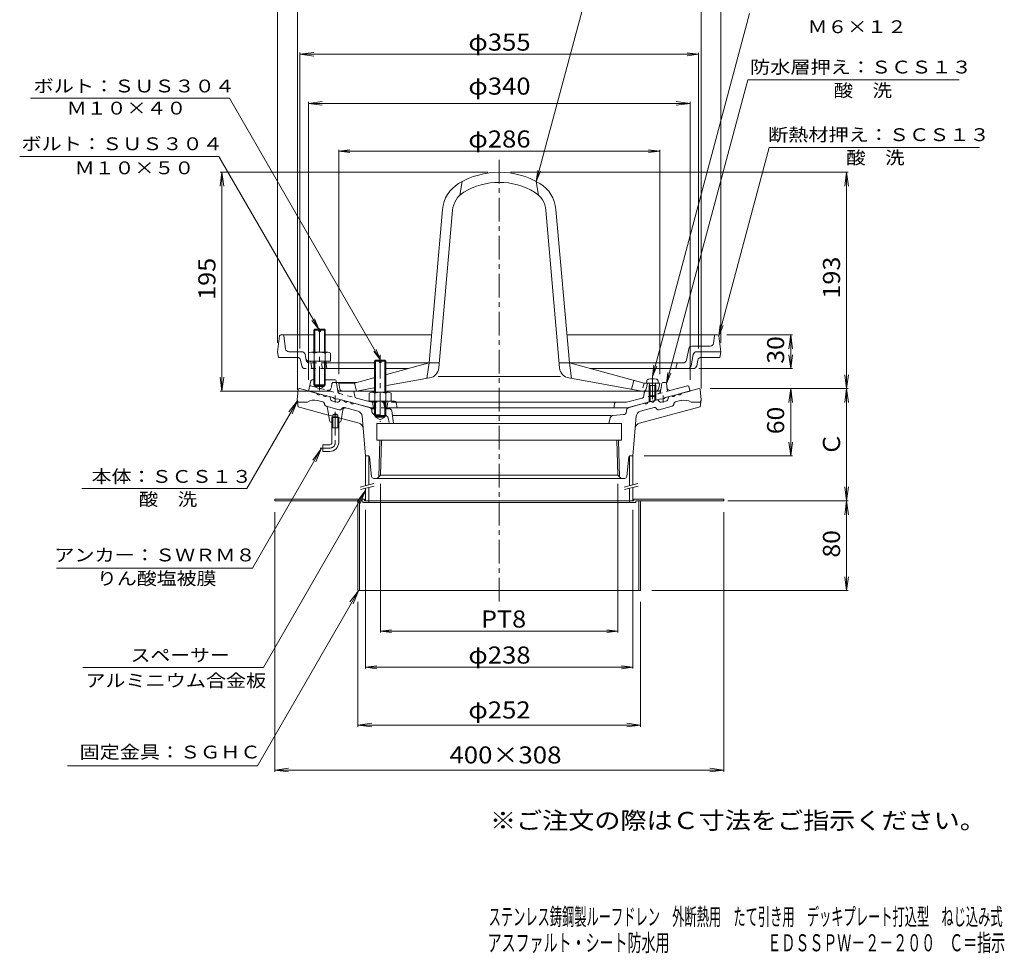
# Model space of a CAD drawing. Units: millimetres. Extents: x -480 to 397, y -579 to 670.
# Drawn here: x -480 to 397, y -579 to 253 of the extents above; entities that cross this region are included whole.
import ezdxf

# ---------------------------------------------------------------- set-up
doc = ezdxf.new("R2010")
doc.units = ezdxf.units.MM
doc.header["$LTSCALE"] = 5
doc.linetypes.add('JWW_CENTER1', pattern=[6.773333, 4.233333, -0.846667, 0.846667, -0.846667])
doc.linetypes.add('JWW_DASHED1', pattern=[1.693333, 0.846667, -0.846667])
for name, color, linetype in [('0-A', 7, 'Continuous'), ('0-B', 7, 'Continuous'), ('F-4ﾚｲﾔ', 7, 'Continuous'), ('F-5ﾚｲﾔ', 7, 'Continuous'), ('その他', 7, 'Continuous'), ('仕上', 7, 'Continuous'), ('寸法', 7, 'Continuous'), ('建具', 7, 'Continuous'), ('躯体', 7, 'Continuous'), ('通り芯', 7, 'Continuous')]:
    doc.layers.add(name, color=color, linetype=linetype)
doc.styles.add('ＭＳ ゴシック', font='txt', dxfattribs={"height": 1})

msp = doc.modelspace()

# ---------------------------------------------------------------- linework, layer by layer
at = {"layer": '0-A', "color": 2, "linetype": 'Continuous', "lineweight": 9}
for p, q in [((-217.35, -23.03), (-218.02, -23.7)), ((-218.02, -23.7), (-218.02, -43.53)), ((-213.77, -23.7), (-218.02, -23.7)), ((-217.35, -23.03), (-217.35, -43.53)), ((-217.35, -23.03), (-213.77, -23.03)), ((-212.27, -23.03), (-208.69, -23.03)), ((-208.02, -23.7), (-212.27, -23.7)), ((-208.69, -23.03), (-208.02, -23.7)), ((-208.69, -23.03), (-208.69, -43.53)), ((-208.02, -23.7), (-208.02, -43.53)), ((-218.02, -72.36), (-218.02, -51.53)), ((-217.35, -73.03), (-217.35, -51.53)), ((-208.69, -73.03), (-208.69, -51.53)), ((-208.02, -72.36), (-208.02, -51.53)), ((-218.02, -72.36), (-208.02, -72.36)), ((-218.02, -72.36), (-217.35, -73.03)), ((-208.69, -73.03), (-217.35, -73.03)), ((-208.69, -73.03), (-208.02, -72.36))]:
    msp.add_line(p, q, dxfattribs=at)
at = {"layer": '0-A', "color": 4, "linetype": 'Continuous', "lineweight": 9}
for p, q in [((-213.77, -23.03), (-213.77, -25.03)), ((-213.77, -25.03), (-212.27, -25.03)), ((-212.27, -23.03), (-212.27, -25.03)), ((-248.64, -28.9), (-250.52, -43.03)), ((-218.02, -28.03), (-247.64, -28.03)), ((-244.9, -28.9), (-243.37, -40.43)), ((-113.33, -28.03), (-208.02, -28.03)), ((141.6, -28.03), (8.17, -28.03)), ((137.99, -35.43), (138.86, -28.9)), ((142.6, -28.9), (144.48, -43.03)), ((-250.52, -43.03), (-249.52, -48.03)), ((-240.39, -43.03), (-228.88, -43.03)), ((-220.37, -43.53), (-205.67, -43.53)), ((113.76, -50.62), (115.8, -40.44)), ((118.74, -38.03), (135.02, -38.03)), ((122.84, -43.03), (144.48, -43.03)), ((144.48, -43.03), (143.48, -48.03)), ((-232.98, -48.03), (-249.52, -48.03)), ((-230.04, -50.44), (-229, -55.62)), ((-225.94, -45.44), (-225.2, -49.12)), ((-222.82, -44.42), (-222.82, -51.53)), ((-203.22, -51.53), (-222.26, -51.53)), ((-220.89, -52.38), (-220.02, -58.03)), ((-217.91, -44.42), (-217.91, -51.53)), ((-208.13, -44.42), (-208.13, -51.53)), ((-207.39, -52.38), (-206.52, -58.03)), ((-203.22, -44.42), (-203.22, -51.53)), ((119.9, -45.44), (117.86, -55.62)), ((124, -50.44), (122.96, -55.62)), ((126.94, -48.03), (143.48, -48.03)), ((-164.02, -58.03), (-208.02, -58.03)), ((-164.02, -53.03), (-207.29, -53.03)), ((-115.52, -53.03), (-154.02, -53.03)), ((-133.99, -58.03), (-154.02, -58.03)), ((110.82, -53.03), (9.48, -53.03)), ((120.02, -58.03), (27.95, -58.03)), ((104.48, -58.03), (105.48, -53.03))]:
    msp.add_line(p, q, dxfattribs=at)
at = {"layer": '0-A', "color": 2, "linetype": 'JWW_CENTER1', "lineweight": 9}
msp.add_line((-213.02, -77.26), (-213.02, -18.86), dxfattribs=at)
at = {"layer": '0-A', "color": 4, "linetype": 'JWW_DASHED1', "lineweight": 9}
for p, q in [((-224.9, -50.62), (-225.2, -49.12)), ((-208.02, -58.03), (-226.06, -58.03)), ((-207.29, -53.03), (-221.96, -53.03)), ((-210.52, -58.03), (-211.52, -53.03))]:
    msp.add_line(p, q, dxfattribs=at)
at = {"layer": '0-A', "color": 3, "linetype": 'Continuous', "lineweight": 9}
for p, q in [((-217.21, -73.03), (-217.21, -73.85)), ((-208.83, -73.85), (-217.21, -73.85)), ((-213.02, -76.26), (-217.21, -73.85)), ((-208.83, -73.85), (-213.02, -76.26)), ((-208.83, -73.03), (-208.83, -73.85))]:
    msp.add_line(p, q, dxfattribs=at)
at = {"layer": '0-A', "color": 4, "linetype": 'Continuous', "lineweight": 9}
for centre, radius, start, end in [((-247.64, -29.03), 1, 90, 172.40433), ((-245.9, -29.03), 1, 7.59558, 90), ((139.86, -29.03), 1, 90, 172.40349), ((141.6, -29.03), 1, 7.59651, 90), ((-240.39, -40.03), 3, 187.59448, 270), ((-228.88, -46.03), 3, 11.31035, 90), ((-220.37, -47.34), 3.81, 49.92564, 130.07436), ((-213.02, -57.35), 13.82, 69.26926, 110.73074), ((-205.67, -47.34), 3.81, 49.92616, 130.07436), ((118.74, -41.03), 3, 90, 168.6897), ((122.84, -46.03), 3, 90, 168.6897), ((135.02, -35.03), 3, 270, 352.40466), ((-232.98, -51.03), 3, 11.30964, 90), ((-222.26, -48.53), 3, 191.31035, 270), ((-221.88, -52.53), 1, 8.74628, 90), ((-208.38, -52.53), 1, 8.74628, 90), ((110.82, -50.03), 3, 270, 348.6897), ((126.94, -51.03), 3, 90, 168.69017), ((-226.06, -55.03), 3, 191.30923, 270), ((114.92, -55.03), 3, 270, 348.6897), ((120.02, -55.03), 3, 270, 348.6897)]:
    msp.add_arc(centre, radius, start, end, dxfattribs=at)
at = {"layer": '0-A', "color": 4, "linetype": 'JWW_DASHED1', "lineweight": 9}
msp.add_arc((-221.96, -50.03), 3, 191.31035, 270, dxfattribs=at)
at = {"layer": '0-B', "color": 2, "linetype": 'Continuous', "lineweight": 9}
for p, q in [((-253.02, -174.28), (-253.02, -175.88)), ((-253.02, -174.28), (-173.02, -174.28)), ((-173.02, -174.28), (-173.02, -175.88)), ((146.98, -174.28), (66.98, -174.28)), ((66.98, -174.28), (66.98, -175.88)), ((146.98, -174.28), (146.98, -175.88)), ((-253.02, -175.88), (-174.62, -175.88)), ((-179.02, -175.88), (-179.02, -255.88)), ((-177.42, -175.88), (-177.42, -255.88)), ((-174.62, -175.88), (-174.62, -177.48)), ((-174.62, -177.48), (68.58, -177.48)), ((-173.02, -175.88), (66.98, -175.88)), ((-169.02, -175.88), (-169.02, -177.48)), ((62.98, -175.88), (62.98, -177.48)), ((146.98, -175.88), (68.58, -175.88)), ((68.58, -175.88), (68.58, -177.48)), ((71.38, -175.88), (71.38, -255.88)), ((72.98, -175.88), (72.98, -255.88)), ((-179.02, -255.88), (72.98, -255.88))]:
    msp.add_line(p, q, dxfattribs=at)
at = {"layer": 'その他', "color": 7, "linetype": 'Continuous', "lineweight": 9}
for p, q in [((-250.52, 299.1), (-250.52, -35.03)), ((144.48, 299.1), (144.48, -35.03)), ((-232.86, 261.47), (-232.86, -76.92)), ((126.98, 261.47), (126.98, -75.88)), ((-230.52, 223.75), (-230.52, -40.03)), ((-230.52, 222.12), (-218.13, 223.75)), ((-230.52, 222.12), (124.48, 222.12)), ((-230.52, 222.12), (-218.13, 220.49)), ((124.48, 222.12), (114.57, 223.43)), ((124.48, 222.12), (114.57, 220.82)), ((124.48, 223.43), (124.48, -40.03)), ((-223.02, 178.3), (-210.63, 179.93)), ((-223.02, 179.8), (-223.02, -68.03)), ((-223.02, 178.3), (116.98, 178.3)), ((-223.02, 178.3), (-210.63, 176.66)), ((116.98, 178.3), (104.59, 179.93)), ((116.98, 178.3), (104.59, 176.66)), ((116.98, 179.8), (116.98, -68.03)), ((-196.02, 135.78), (-186.11, 137.09)), ((-196.02, 136.98), (-196.02, -63.03)), ((-196.02, 135.78), (89.98, 135.78)), ((-196.02, 135.78), (-186.11, 134.48)), ((89.98, 135.78), (80.07, 137.09)), ((89.98, 135.78), (80.07, 134.48)), ((89.98, 136.98), (89.98, -63.03)), ((-300, 116.97), (-301.63, 104.58)), ((-301.5, 116.97), (-63.02, 116.97)), ((-300, -78.03), (-300, 116.97)), ((-300, 116.97), (-298.37, 104.58)), ((257.95, 116.97), (-43.02, 116.97)), ((256.45, 116.97), (254.82, 104.58)), ((256.45, -75.88), (256.45, 116.97)), ((256.45, 116.97), (258.08, 104.58)), ((208.19, -28.03), (149.86, -28.03)), ((206.69, -28.03), (205.06, -40.42)), ((206.69, -58.03), (206.69, -28.03)), ((206.69, -28.03), (208.32, -40.42)), ((206.69, -58.03), (205.06, -45.64)), ((206.69, -58.03), (208.32, -45.64)), ((208.19, -58.03), (124.92, -58.03)), ((-300, -78.03), (-301.63, -65.64)), ((-300, -78.03), (-298.37, -65.64)), ((256.45, -75.88), (254.82, -63.49)), ((256.45, -75.88), (258.08, -63.49)), ((-301.5, -78.03), (-202.9, -78.03)), ((257.95, -75.88), (134.98, -75.88)), ((206.69, -75.88), (205.06, -88.28)), ((206.69, -135.88), (206.69, -75.88)), ((206.69, -75.88), (208.32, -88.28)), ((256.45, -75.88), (254.82, -88.28)), ((256.45, -175.88), (256.45, -75.88)), ((256.45, -75.88), (258.08, -88.28)), ((206.69, -135.88), (205.06, -123.49)), ((206.69, -135.88), (208.32, -123.49)), ((208.19, -135.88), (75.98, -135.88)), ((-158.76, -293.27), (-158.76, -160.88)), ((52.72, -293.27), (52.72, -160.88)), ((256.45, -175.88), (254.82, -163.49)), ((256.45, -175.88), (258.08, -163.49)), ((-172.02, -325.39), (-172.02, -183.88)), ((65.98, -325.39), (65.98, -183.88)), ((257.95, -175.88), (150.79, -175.88)), ((256.45, -175.88), (254.82, -188.28)), ((256.45, -255.88), (256.45, -175.88)), ((256.45, -175.88), (258.08, -188.28)), ((-253.02, -417.31), (-253.02, -185.88)), ((146.98, -417.31), (146.98, -185.88)), ((256.45, -255.88), (254.82, -243.49)), ((256.45, -255.88), (258.08, -243.49)), ((257.95, -255.88), (82.98, -255.88)), ((-179.02, -377.2), (-179.02, -265.88)), ((72.98, -377.2), (72.98, -265.88)), ((-158.76, -292.07), (-148.85, -290.77)), ((-158.76, -292.07), (52.72, -292.07)), ((-158.76, -292.07), (-148.85, -293.38)), ((52.72, -292.07), (42.81, -290.77)), ((52.72, -292.07), (42.81, -293.38)), ((-172.02, -324.19), (-162.11, -322.89)), ((-172.02, -324.19), (65.98, -324.19)), ((-172.02, -324.19), (-162.11, -325.5)), ((65.98, -324.19), (56.07, -322.89)), ((65.98, -324.19), (56.07, -325.5)), ((-179.02, -375.7), (-166.63, -374.07)), ((-179.02, -375.7), (72.98, -375.7)), ((-179.02, -375.7), (-166.63, -377.33)), ((72.98, -375.7), (60.59, -374.07)), ((72.98, -375.7), (60.59, -377.33)), ((-253.02, -415.81), (-240.63, -414.17)), ((-253.02, -415.81), (146.98, -415.81)), ((-253.02, -415.81), (-240.63, -417.44)), ((146.98, -415.81), (134.59, -414.17)), ((146.98, -415.81), (134.59, -417.44))]:
    msp.add_line(p, q, dxfattribs=at)
at = {"layer": '仕上', "color": 6, "linetype": 'Continuous', "lineweight": 9}
for p, q in [((-86.02, 108.7), (-88.02, 96.56)), ((-20.02, 108.7), (-18.02, 96.56)), ((-103.54, 83.85), (-115.52, -53.03)), ((-106.87, -57.41), (-94.58, 83.07)), ((0.83, -57.41), (-11.46, 83.07)), ((-2.5, 83.85), (9.48, -53.03)), ((-115.52, -53.03), (-153.34, -63.27)), ((-115.52, -53.03), (-117.52, -66.82)), ((-115.52, -53.03), (-106.49, -53.03)), ((9.48, -53.03), (0.45, -53.03)), ((9.48, -53.03), (75.98, -71.03)), ((9.48, -53.03), (11.48, -66.82)), ((-164.57, -66.3), (-182.02, -71.03)), ((-115.07, -66.38), (-153.17, -73.21)), ((1.5, -65.03), (-107.54, -65.03)), ((9.03, -66.38), (73.98, -78.03)), ((66.98, -68.59), (64.98, -76.41)), ((-194.86, -76.45), (-196.02, -71.03)), ((-196.02, -71.03), (-182.02, -71.03)), ((-164.62, -78.03), (-192.9, -78.03)), ((-182.02, -71.03), (-180.02, -78.03)), ((-164.57, -75.26), (-180.02, -78.03)), ((81.35, -78.03), (-153.21, -78.03)), ((89.98, -71.03), (75.98, -71.03)), ((77.82, -76.45), (78.98, -71.03)), ((86.86, -78.03), (85.61, -78.03)), ((88.82, -76.45), (89.98, -71.03))]:
    msp.add_line(p, q, dxfattribs=at)
at = {"layer": '仕上', "color": 6, "linetype": 'JWW_DASHED1', "lineweight": 9}
msp.add_line((75.98, -71.03), (73.98, -78.03), dxfattribs=at)
at = {"layer": '仕上', "color": 6, "linetype": 'Continuous', "lineweight": 9}
for centre, radius, start, end in [((-53.02, 46.97), 70, 58.93773, 121.06227), ((-73.66, 81.24), 30, 121.06227, 174.99997), ((-53.02, 46.97), 61, 58.93773, 121.06227), ((-32.38, 81.24), 30, 5.00003, 58.93773), ((-73.66, 81.24), 21, 121.06227, 174.99997), ((-32.38, 81.24), 21, 5.00003, 58.93773), ((-116.83, -56.54), 10, 280.16771, 354.99988), ((10.79, -56.54), 10, 185.00012, 259.83229), ((-192.9, -76.03), 2, 192.09525, 270), ((75.86, -76.03), 2, 270, 347.90504), ((86.86, -76.03), 2, 270, 347.90475)]:
    msp.add_arc(centre, radius, start, end, dxfattribs=at)
at = {"layer": '寸法', "color": 7, "linetype": 'Continuous', "lineweight": 9}
for p, q in [((-20.02, 108.7), (40.73, 335.44)), ((83.48, -64.98), (170.11, 258.31)), ((95.99, -71.4), (168.55, 199.38)), ((168.55, 199.38), (356.76, 199.38)), ((-293.42, 182.99), (-470.44, 182.99)), ((-158.69, -50.37), (-293.42, 182.99)), ((142.6, -28.9), (187.61, 139.1)), ((187.61, 139.1), (374.74, 139.1)), ((-302.68, 130.97), (-480.22, 130.97)), ((-213.77, -23.03), (-302.68, 130.97)), ((-20.02, 108.7), (-18.71, 118.62)), ((-20.02, 108.7), (-16.19, 117.94)), ((-213.77, -23.03), (-219.86, -15.1)), ((-213.77, -23.03), (-217.6, -13.79)), ((142.6, -28.9), (143.9, -18.98)), ((142.6, -28.9), (146.42, -19.66)), ((-158.69, -50.37), (-164.78, -42.43)), ((-158.69, -50.37), (-162.52, -41.13)), ((83.48, -64.98), (84.79, -55.07)), ((83.48, -64.98), (87.31, -55.74)), ((95.99, -71.4), (97.3, -61.49)), ((95.99, -71.4), (99.82, -62.16)), ((-232.73, -86.76), (-277.81, -164.84)), ((-232.73, -86.76), (-240.34, -96.67)), ((-232.73, -86.76), (-237.51, -98.31)), ((-211.57, -129.68), (-272.86, -235.83)), ((-211.57, -129.68), (-219.18, -139.6)), ((-211.57, -129.68), (-216.35, -141.23)), ((-277.81, -164.84), (-424.76, -164.84)), ((-172.02, -166.62), (-263.11, -324.39)), ((-172.02, -166.62), (-179.63, -176.54)), ((-172.02, -166.62), (-176.8, -178.17)), ((-272.86, -235.83), (-447.48, -235.83)), ((-178.36, -256.03), (-268.5, -412.17)), ((-178.36, -256.03), (-185.96, -265.95)), ((-178.36, -256.03), (-183.14, -267.58)), ((-263.11, -324.39), (-423.91, -324.39)), ((-437.7, -412.17), (-268.5, -412.17))]:
    msp.add_line(p, q, dxfattribs=at)
at = {"layer": '建具', "color": 4, "linetype": 'Continuous', "lineweight": 9}
for p, q in [((-172.02, -135.88), (-169.02, -135.88)), ((-172.02, -135.88), (-172.02, -162.53)), ((-169.02, -135.88), (-169.02, -161.72)), ((65.98, -135.88), (62.98, -135.88)), ((62.98, -135.88), (62.98, -162.59)), ((65.98, -135.88), (65.98, -161.78)), ((-172.02, -164.72), (-172.02, -175.88)), ((-169.02, -163.91), (-169.02, -175.88)), ((62.98, -164.77), (62.98, -175.88)), ((65.98, -163.97), (65.98, -175.88)), ((65.98, -175.88), (-172.02, -175.88))]:
    msp.add_line(p, q, dxfattribs=at)
at = {"layer": '建具', "color": 7, "linetype": 'Continuous', "lineweight": 9}
for p, q in [((-176.79, -163.8), (-164.62, -160.54)), ((-176.51, -165.92), (-164.38, -162.67)), ((58.45, -163.8), (70.62, -160.54)), ((58.73, -165.92), (70.86, -162.67))]:
    msp.add_line(p, q, dxfattribs=at)
at = {"layer": '躯体', "color": 4, "linetype": 'Continuous', "lineweight": 9}
for p, q in [((-164.02, -51.4), (-163.21, -50.58)), ((-164.02, -79.03), (-164.02, -51.4)), ((-164.02, -51.4), (-159.77, -51.4)), ((-163.21, -79.03), (-163.21, -50.58)), ((-163.21, -50.58), (-159.77, -50.58)), ((-159.77, -50.58), (-159.77, -52.58)), ((-159.77, -52.58), (-158.27, -52.58)), ((-158.27, -50.58), (-158.27, -52.58)), ((-158.27, -50.58), (-154.83, -50.58)), ((-158.27, -51.4), (-154.02, -51.4)), ((-154.83, -50.58), (-154.02, -51.4)), ((-154.83, -79.03), (-154.83, -50.58)), ((-154.02, -79.03), (-154.02, -51.4)), ((78.23, -71.03), (78.4, -69.13)), ((88.73, -71.03), (88.56, -69.13)), ((78.23, -71.03), (88.73, -71.03)), ((81.35, -73.03), (80.3, -71.16)), ((80.48, -73.03), (80.92, -72.26)), ((86.48, -73.03), (80.48, -73.03)), ((80.48, -73.03), (80.48, -82.16)), ((81.35, -73.03), (81.35, -83.03)), ((85.61, -73.03), (86.66, -71.16)), ((85.61, -73.03), (85.61, -83.03)), ((86.48, -73.03), (86.04, -72.26)), ((86.48, -73.03), (86.48, -82.16)), ((-168.82, -79.92), (-168.82, -87.03)), ((-168.82, -87.03), (-149.22, -87.03)), ((-166.37, -79.03), (-151.67, -79.03)), ((-164.02, -99.77), (-164.02, -87.03)), ((-163.91, -79.92), (-163.91, -87.03)), ((-163.21, -100.58), (-163.21, -87.03)), ((-154.83, -100.58), (-154.83, -87.03)), ((-154.13, -79.92), (-154.13, -87.03)), ((-154.02, -99.77), (-154.02, -87.03)), ((-149.22, -79.92), (-149.22, -87.03)), ((81.35, -83.03), (80.48, -82.16)), ((86.48, -82.16), (80.48, -82.16)), ((85.61, -83.03), (81.35, -83.03)), ((85.61, -83.03), (86.48, -82.16)), ((-163.21, -100.58), (-164.02, -99.77)), ((-164.02, -99.77), (-154.02, -99.77)), ((-163.21, -100.58), (-154.83, -100.58)), ((-154.83, -100.58), (-154.02, -99.77))]:
    msp.add_line(p, q, dxfattribs=at)
at = {"layer": '躯体', "color": 4, "linetype": 'JWW_CENTER1', "lineweight": 9}
for p, q in [((-159.02, -45.7), (-159.02, -105.5)), ((83.48, -64.98), (83.48, -85.32))]:
    msp.add_line(p, q, dxfattribs=at)
at = {"layer": '躯体', "color": 2, "linetype": 'Continuous', "lineweight": 9}
for p, q in [((-220.71, -68.79), (-223.02, -78.03)), ((-219.74, -68.03), (-217.35, -68.03)), ((-208.69, -68.03), (-199.15, -68.03)), ((-198.16, -68.88), (-197, -76.75)), ((-223.02, -78.03), (-201.02, -83.92)), ((-197.92, -70.53), (-180.17, -70.53)), ((-195.57, -78.03), (-182.94, -78.03)), ((-181.73, -82.7), (-182.45, -78.45)), ((77.75, -78.03), (89.47, -78.03)), ((80.48, -78.03), (80.48, -87.81)), ((81.35, -78.03), (81.35, -87.58)), ((85.61, -78.03), (85.61, -86.43)), ((86.48, -78.03), (86.48, -86.2)), ((91.75, -71.38), (90.96, -76.75)), ((92.74, -70.53), (95, -70.53)), ((116.98, -78.03), (94.98, -83.92)), ((95.99, -71.4), (96.88, -78.24)), ((114.78, -73.44), (100.26, -77.33)), ((116.01, -74.16), (116.98, -78.03)), ((-200.02, -84.71), (-201.02, -83.92)), ((-200.02, -84.71), (-198.02, -85.25)), ((-197.02, -85), (-198.02, -85.25)), ((-197.02, -85), (-167.04, -93.03)), ((-180.28, -84.3), (-170.11, -87.03)), ((-170.11, -87.03), (-146.29, -87.03)), ((74.24, -84.3), (60.34, -88.03)), ((90.98, -85), (61, -93.03)), ((76.27, -79.28), (75.69, -82.7)), ((90.98, -85), (91.98, -85.25)), ((93.98, -84.71), (91.98, -85.25)), ((93.98, -84.71), (94.98, -83.92)), ((-164.02, -93.03), (-167.04, -93.03)), ((-165.88, -87.86), (-165.02, -93.03)), ((61, -93.03), (-154.02, -93.03)), ((-152.16, -87.86), (-153.02, -93.03)), ((-144.88, -88.03), (60.34, -88.03)), ((-144.81, -88.28), (-144.02, -93.03)), ((49.98, -88.03), (48.98, -93.03))]:
    msp.add_line(p, q, dxfattribs=at)
at = {"layer": '躯体', "color": 2, "linetype": 'JWW_DASHED1', "lineweight": 9}
for p, q in [((-220.82, -73.44), (-180.28, -84.3)), ((-202.03, -71.4), (-202.48, -74.84)), ((-201.04, -70.53), (-197.92, -70.53)), ((-197, -76.75), (-196.52, -79.95)), ((100.26, -77.33), (74.24, -84.3)), ((90.48, -79.95), (90.96, -76.75)), ((-170.11, -87.03), (-166.38, -88.03)), ((-144.88, -88.03), (-166.38, -88.03)), ((-154.02, -93.03), (-164.02, -93.03)), ((-156.02, -88.03), (-155.02, -93.03))]:
    msp.add_line(p, q, dxfattribs=at)
at = {"layer": '躯体', "color": 2, "linetype": 'JWW_CENTER1', "lineweight": 9}
for p, q in [((-199.02, -82.14), (-199.02, -88.13)), ((92.98, -82.14), (92.98, -88.13))]:
    msp.add_line(p, q, dxfattribs=at)
at = {"layer": '躯体', "color": 2, "linetype": 'Continuous', "lineweight": 9}
for centre, radius, start, end in [((-219.74, -69.03), 1, 90, 165.96393), ((-199.15, -69.03), 1, 8.45058, 90), ((-195.51, -76.53), 1.5, 188.44888, 270), ((-182.94, -78.53), 0.5, 9.54866, 90), ((77.75, -79.53), 1.5, 90, 170.44931), ((89.47, -76.53), 1.5, 270, 351.55112), ((92.74, -71.53), 1, 90, 171.54953), ((95, -71.53), 1, 7.39017, 90), ((99.41, -74.45), 3, 187.39017, 284.99974), ((115.04, -74.41), 1, 14.03624, 104.99817), ((-179.76, -82.37), 2, 189.55141, 255.00015), ((-166.87, -88.03), 1, 9.4622, 90), ((-151.17, -88.03), 1, 90, 170.53792), ((-146.29, -88.53), 1.5, 9.46233, 90), ((73.72, -82.37), 2, 284.99985, 350.44859), ((50.8, -89.03), 1, 90, 168.69063)]:
    msp.add_arc(centre, radius, start, end, dxfattribs=at)
at = {"layer": '躯体', "color": 4, "linetype": 'Continuous', "lineweight": 9}
for centre, radius, start, end in [((80.39, -69.3), 2, 96.33817, 175.00002), ((83.48, -97.13), 30, 83.6618, 96.3382), ((86.57, -69.3), 2, 4.99998, 83.66183), ((80.08, -71.28), 0.25, 29.32918, 90), ((86.88, -71.28), 0.25, 90, 150.67082), ((-166.37, -82.84), 3.81, 49.92564, 130.07436), ((-159.02, -92.85), 13.82, 69.26926, 110.73074), ((-151.67, -82.84), 3.81, 49.92616, 130.07436)]:
    msp.add_arc(centre, radius, start, end, dxfattribs=at)
at = {"layer": '躯体', "color": 2, "linetype": 'JWW_DASHED1', "lineweight": 9}
for centre, radius, start, end in [((-221.08, -74.41), 1, 75.00052, 165.9641), ((-205.45, -74.45), 3, 255.00026, 352.60983), ((-201.04, -71.53), 1, 90, 172.60983), ((-198.78, -71.53), 1, 8.45047, 90), ((-193.84, -77.56), 3, 188.45341, 254.9991), ((87.8, -77.56), 3, 285.0009, 351.54659), ((-156.84, -89.03), 1, 11.30937, 90)]:
    msp.add_arc(centre, radius, start, end, dxfattribs=at)
at = {"layer": '通り芯', "color": 7, "linetype": 'JWW_CENTER1', "lineweight": 9}
msp.add_line((-53.02, 128.15), (-53.02, -266.53), dxfattribs=at)
at = {"layer": '通り芯', "color": 3, "linetype": 'Continuous', "lineweight": 9}
for p, q in [((-232.11, -76.79), (-233.02, -85.88)), ((-231.12, -75.88), (-231.02, -75.88)), ((-231.02, -75.88), (-215.44, -80.06)), ((124.98, -75.88), (109.4, -80.06)), ((125.07, -75.88), (124.98, -75.88)), ((126.07, -76.79), (126.98, -85.88)), ((-233.02, -85.88), (-232.02, -87.88)), ((-233.02, -85.88), (-232.02, -92.18)), ((-210.18, -87.68), (-214.88, -86.42)), ((-212.54, -80.84), (-209.65, -81.61)), ((-204.45, -83.01), (-206.75, -82.39)), ((-203.73, -83.77), (-203.36, -85.54)), ((-202.28, -86.69), (-197.31, -88.02)), ((-194.6, -86.22), (-195.8, -87.57)), ((-191.29, -86.53), (-193.59, -85.91)), ((-185.5, -88.08), (-188.39, -87.31)), ((79.46, -88.08), (82.35, -87.31)), ((85.25, -86.53), (87.55, -85.91)), ((88.56, -86.22), (89.76, -87.57)), ((96.24, -86.69), (91.27, -88.02)), ((97.69, -83.77), (97.32, -85.54)), ((98.41, -83.01), (100.71, -82.39)), ((106.5, -80.84), (103.61, -81.61)), ((104.14, -87.68), (109.28, -86.3)), ((126.98, -85.88), (125.98, -92.18)), ((126.98, -85.88), (125.98, -87.88)), ((-223.82, -87.88), (-232.02, -87.88)), ((-204.96, -99.43), (-232.02, -92.18)), ((-208.74, -89.21), (-208.56, -90.08)), ((-207.12, -91.61), (-195.58, -94.7)), ((-204.27, -104.17), (-205.87, -93.19)), ((-192.28, -94.77), (-193.76, -104.19)), ((-193.57, -94.09), (-192.98, -93.43)), ((-178.8, -96.09), (-190.97, -92.83)), ((-168.73, -92.58), (-182.6, -88.86)), ((-163.32, -93.88), (-166.96, -93.88)), ((-150.75, -93.88), (-154.72, -93.88)), ((-148.77, -95.6), (-147.16, -106.88)), ((60.38, -96.34), (60.48, -95.21)), ((62.69, -92.58), (76.56, -88.86)), ((71.84, -106.69), (125.98, -92.18)), ((84.93, -92.83), (72.76, -96.09)), ((87.53, -94.09), (86.94, -93.43)), ((101.08, -91.61), (89.54, -94.7)), ((102.7, -89.21), (102.52, -90.08)), ((117.98, -87.88), (125.98, -87.88)), ((-198.99, -97.92), (-201.22, -99.21)), ((-201.22, -105.88), (-201.22, -99.21)), ((-196.82, -99.21), (-201.22, -99.21)), ((-199.05, -97.92), (-196.82, -99.21)), ((-196.82, -105.88), (-196.82, -99.21)), ((-177.88, -106.69), (-193.49, -102.51)), ((-175.12, -100.48), (-172.02, -135.88)), ((-163.21, -100.58), (-163.21, -101.4)), ((-154.83, -101.4), (-163.21, -101.4)), ((-159.02, -103.82), (-163.21, -101.4)), ((-154.83, -101.4), (-159.02, -103.82)), ((-154.83, -100.58), (-154.83, -101.4)), ((-148.16, -99.88), (46.48, -99.88)), ((45.95, -101.99), (44.73, -106.88)), ((57.63, -99.07), (48.65, -99.73)), ((69.08, -100.48), (65.98, -135.88)), ((-202.29, -105.88), (-201.22, -105.88)), ((-196.82, -105.88), (-195.73, -105.88)), ((-162.02, -106.88), (-162.02, -121.88)), ((55.98, -106.88), (-162.02, -106.88)), ((55.98, -106.88), (55.98, -121.88)), ((55.98, -121.88), (-162.02, -121.88)), ((-160.29, -154.41), (-159.27, -121.88)), ((-158.76, -152.88), (-157.79, -121.88)), ((51.75, -121.88), (52.72, -152.88)), ((54.25, -154.41), (53.23, -121.88)), ((-169.43, -135.88), (-172.02, -135.88)), ((-168.43, -136.79), (-166.7, -154.08)), ((62.39, -136.79), (60.66, -154.08)), ((63.38, -135.88), (65.98, -135.88)), ((58.67, -155.88), (-164.71, -155.88)), ((-158.76, -152.88), (-161.76, -155.88)), ((-158.76, -152.88), (52.72, -152.88)), ((52.72, -152.88), (55.72, -155.88))]:
    msp.add_line(p, q, dxfattribs=at)
at = {"layer": '通り芯', "color": 3, "linetype": 'JWW_DASHED1', "lineweight": 9}
for p, q in [((-166.42, -96.34), (-166.52, -95.21)), ((-204.96, -99.43), (-193.49, -102.51)), ((-163.65, -99.07), (-154.69, -99.73)), ((-163.65, -99.07), (-154.69, -99.73)), ((-151.99, -101.99), (-150.77, -106.88))]:
    msp.add_line(p, q, dxfattribs=at)
at = {"layer": '通り芯', "color": 4, "linetype": 'Continuous', "lineweight": 9}
for p, q in [((-201.22, -100.88), (-202.02, -101.68)), ((-196.02, -101.68), (-202.02, -101.68)), ((-202.02, -123.88), (-202.02, -101.68)), ((-196.82, -100.88), (-201.22, -100.88)), ((-201.22, -110.88), (-201.22, -100.88)), ((-196.82, -100.88), (-196.82, -110.88)), ((-196.82, -100.88), (-196.02, -101.68)), ((-196.02, -101.68), (-196.02, -123.88)), ((-196.02, -110.88), (-202.02, -110.88)), ((-204.02, -125.88), (-210.02, -125.88)), ((-210.02, -125.88), (-210.02, -131.88)), ((-204.02, -131.88), (-210.02, -131.88))]:
    msp.add_line(p, q, dxfattribs=at)
at = {"layer": '通り芯', "color": 4, "linetype": 'JWW_CENTER1', "lineweight": 9}
for p, q in [((-199.02, -96.51), (-199.02, -123.88)), ((-204.02, -128.88), (-212.43, -128.88))]:
    msp.add_line(p, q, dxfattribs=at)
at = {"layer": '通り芯', "color": 3, "linetype": 'Continuous', "lineweight": 9}
for centre, radius, start, end in [((-231.12, -76.88), 1, 90, 174.29012), ((125.07, -76.88), 1, 5.71002, 90), ((-217.73, -97.05), 11, 74.99985, 123.60767), ((-213.83, -79.84), 1.63, 187.61929, 322.3797), ((-210.7, -89.61), 2, 11.56569, 75.00015), ((-208.03, -81.4), 1.63, 187.62059, 322.37891), ((-204.71, -83.97), 1, 11.56642, 75.00078), ((-201.89, -85.24), 1.5, 191.5649, 254.99991), ((-196.92, -86.57), 1.5, 254.99991, 318.43558), ((-193.85, -86.88), 1, 75.00023, 138.43498), ((-189.68, -86.31), 1.63, 187.62059, 322.38074), ((83.64, -86.31), 1.63, 217.61926, 352.37941), ((87.81, -86.88), 1, 41.56502, 104.99977), ((90.88, -86.57), 1.5, 221.56442, 285.00009), ((95.85, -85.24), 1.5, 285.00009, 348.4351), ((98.67, -83.97), 1, 104.99922, 168.43358), ((101.99, -81.4), 1.63, 217.62109, 352.37941), ((104.66, -89.61), 2, 104.99985, 168.43431), ((107.79, -79.84), 1.63, 217.6203, 352.38071), ((112.12, -97.2), 11, 57.83975, 105.00003), ((-206.6, -89.68), 2, 191.56569, 255.00046), ((-207.85, -93.47), 2, 8.2955, 70.46123), ((-195.06, -92.77), 2, 255.00046, 318.43695), ((-191.49, -94.76), 2, 74.99979, 138.43565), ((-190.3, -95.08), 2, 75.00046, 171.10869), ((-183.89, -87.87), 1.63, 187.62059, 322.38074), ((-180.1, -100.92), 5, 4.99985, 75.00006), ((-169.51, -95.47), 3, 31.95869, 74.9991), ((-150.75, -95.88), 2, 8.13071, 90), ((57.39, -96.08), 3, 274.17393, 355.00017), ((63.47, -95.47), 3, 105.0009, 175.00014), ((74.06, -100.92), 5, 104.99994, 175.00018), ((77.85, -87.87), 1.63, 217.61926, 352.37941), ((85.44, -94.76), 2, 41.56435, 105.00021), ((89.02, -92.77), 2, 221.56305, 284.99954), ((100.56, -89.68), 2, 284.99954, 348.43431), ((-202.29, -103.88), 2, 188.29701, 270), ((-195.73, -103.88), 2, 270, 351.10718), ((48.86, -102.72), 3, 94.17387, 165.96399), ((-179.17, -111.52), 5, 5.00041, 75.00006), ((73.13, -111.52), 5, 104.99994, 174.99959), ((-169.43, -136.88), 1, 5.70982, 90), ((63.38, -136.88), 1, 90, 174.29018), ((-164.71, -153.88), 2, 185.71123, 270), ((58.67, -153.88), 2, 270, 354.28877)]:
    msp.add_arc(centre, radius, start, end, dxfattribs=at)
at = {"layer": '通り芯', "color": 3, "linetype": 'JWW_DASHED1', "lineweight": 9}
for centre, start, end in [((-169.51, -95.47), 4.99985, 31.95869), ((-163.43, -96.08), 184.99983, 265.82607), ((-154.9, -102.72), 14.03601, 85.82613)]:
    msp.add_arc(centre, 3, start, end, dxfattribs=at)
at = {"layer": '通り芯', "color": 4, "linetype": 'Continuous', "lineweight": 9}
for radius in [2, 8]:
    msp.add_arc((-204.02, -123.88), radius, 270, 0, dxfattribs=at)
at = {"layer": '通り芯', "color": 4, "linetype": 'JWW_CENTER1', "lineweight": 9}
msp.add_arc((-204.02, -123.88), 5, 270, 0, dxfattribs=at)

# ---------------------------------------------------------------- texts
at = {"layer": 'F-4ﾚｲﾔ', "color": 3, "linetype": 'Continuous', "lineweight": 9, "style": 'ＭＳ ゴシック'}
for s, width, p in [('ステンレス鋳鋼製ルーフドレン\u3000外断熱用\u3000たて引き用\u3000デッキプレート打込型\u3000ねじ込み式', 0.524405, (-62.44, -554.17)), ('アスファルト・シート防水用\u3000\u3000\u3000\u3000\u3000\u3000\u3000ＥＤＳＳＰＷ－２－２００\u3000Ｃ＝指示', 0.599324, (-63.33, -577.4))]:
    msp.add_text(s, height=15.24, dxfattribs=dict(at, width=width)).set_placement(p)
at = {"layer": 'F-5ﾚｲﾔ', "color": 2, "linetype": 'Continuous', "lineweight": 9, "style": 'ＭＳ ゴシック', "width": 1.118421}
msp.add_text('※ご注文の際はＣ寸法をご指示ください。', height=15.24, dxfattribs=at).set_placement((-61.3, -468.4))
at = {"layer": 'その他', "color": 2, "linetype": 'Continuous', "lineweight": 211, "style": 'ＭＳ ゴシック'}
for s, width, p in [('φ355', 1.1, (-80.52, 225.34)), ('φ340', 1.1, (-80.52, 186.12)), ('φ286', 1.1, (-80.52, 139)), ('PT8', 1.083333, (-69.27, -288.85)), ('φ238', 1.1, (-80.52, -320.97)), ('φ252', 1.1, (-80.52, -369.88)), ('400×308', 1.109375, (-97.4, -409.99))]:
    msp.add_text(s, height=15.24, dxfattribs=dict(at, width=width)).set_placement(p)
for s, width, p in [('195', 1.083333, (-305.82, 3.22)), ('193', 1.083333, (250.63, 4.29)), ('30', 1.0625, (200.87, -53.65)), ('60', 1.0625, (200.87, -116.51)), ('80', 1.0625, (250.63, -226.51))]:
    msp.add_text(s, height=15.24, rotation=90, dxfattribs=dict(at, width=width)).set_placement(p)
msp.add_text('Ｃ', height=15.24, rotation=90, dxfattribs=at).set_placement((250.63, -135.88))
at = {"layer": '寸法', "color": 7, "linetype": 'Continuous', "lineweight": 9, "style": 'ＭＳ ゴシック'}
for s, width, p in [('Ｍ６×１２', 1.133333, (221.78, 240.96)), ('防水層押え：ＳＣＳ１３', 1.151515, (170.47, 205.01)), ('ボルト：ＳＵＳ３０４', 1.15, (-467.84, 188.13)), ('酸\u3000洗', 1.111111, (244.94, 184.17)), ('Ｍ１０×４０', 1.138889, (-438.3, 168.42)), ('ボルト：ＳＵＳ３０４', 1.15, (-478.6, 136.64)), ('断熱材押え：ＳＣＳ１３', 1.151515, (186.45, 144.73)), ('酸\u3000洗', 1.111111, (256.17, 124.26)), ('Ｍ１０×５０', 1.138889, (-431.26, 115.15)), ('本体：ＳＣＳ１３', 1.145833, (-416.28, -159.85)), ('酸\u3000洗', 1.111111, (-374.08, -180.2)), ('アンカー：ＳＷＲＭ８', 1.15, (-449.4, -229.85)), ('りん酸塩被膜', 1.138889, (-411.42, -250.75)), ('スペーサー', 1.133333, (-381.46, -319.19)), ('アルミニウム合金板', 1.148148, (-421.72, -341.74)), ('固定金具：ＳＧＨＣ', 1.148148, (-426.86, -405.5))]:
    msp.add_text(s, height=11.43, dxfattribs=dict(at, width=width)).set_placement(p)

doc.saveas('drawing.dxf')
